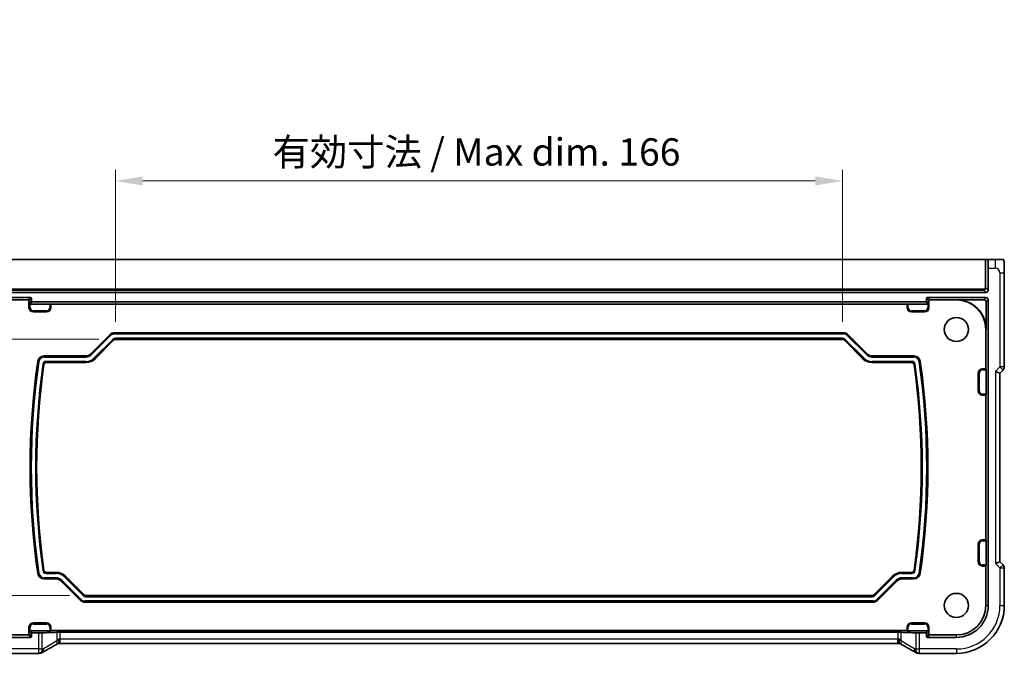
# Model space of a CAD drawing. Units: millimetres. Extents: x 271 to 6372, y 264 to 1388.
# Drawn here: x 5397 to 5622, y 408 to 558 of the extents above; entities that cross this region are included whole.
import ezdxf

# ---------------------------------------------------------------- set-up
doc = ezdxf.new("R2010")
doc.units = ezdxf.units.MM
for name, color, linetype, lineweight in [('Dimension (ISO)', 7, 'Continuous', 18), ('Visible (ISO)', 7, 'Continuous', 35), ('Visible Narrow (ISO)', 7, 'Continuous', 25)]:
    doc.layers.add(name, color=color, linetype=linetype, lineweight=lineweight)
doc.styles.add('Note Text (TK)', font='txt')
doc.dimstyles.new('Default - Method 1b (TK)', dxfattribs={"dimscale": 2.5, "dimtxt": 2.5, "dimasz": 2.5, "dimexe": 1, "dimexo": 1.5, "dimgap": 1, "dimtad": 1, "dimtoh": 1, "dimrnd": 1e-08, "dimdsep": 46, "dimtxsty": 'Note Text (TK)', "dimcen": 0.09, "dimdle": 5, "dimclrd": 100, "dimclre": 100, "dimclrt": 7, "dimadec": 1, "dimazin": 1, "dimtfac": 1, "dimtmove": 0, "dimatfit": 3, "dimfxl": 1, "dimtolj": 1, "dimlwd": -1, "dimlwe": -1, "dimarcsym": 0})

# ---------------------------------------------------------------- blocks, each defined once
blk = doc.blocks.new('*D90')
at = {"layer": 'Defpoints', "color": 0}
for p in [(5585.07, 521.35), (5419.03, 485.45), (5585.07, 485.45)]:
    blk.add_point(p, dxfattribs=at)
at = {"layer": 'Dimension (ISO)', "color": 100}
for p, q in [((5419.03, 489.2), (5419.03, 523.85)), ((5585.07, 489.2), (5585.07, 523.85)), ((5425.28, 521.35), (5578.82, 521.35))]:
    blk.add_line(p, q, dxfattribs=at)
for points in [[(5425.28, 522.39), (5425.28, 520.31), (5419.03, 521.35)], [(5578.82, 522.39), (5578.82, 520.31), (5585.07, 521.35)]]:
    blk.add_solid(points, dxfattribs=at)
at = {"layer": 'Dimension (ISO)', "color": 7, "insert": (5452.99, 527.97), "char_height": 6.25, "attachment_point": 4, "style": 'Note Text (TK)'}
blk.add_mtext('\\A1; 有効寸法 / Max dim. 166', dxfattribs=at)
blk = doc.blocks.new('*D91')
at = {"layer": 'Defpoints', "color": 0}
for p in [(5419.03, 485.19), (5355.28, 426.69), (5412.28, 426.69)]:
    blk.add_point(p, dxfattribs=at)
at = {"layer": 'Dimension (ISO)', "color": 100}
for p, q in [((5415.28, 485.19), (5352.78, 485.19)), ((5355.28, 478.94), (5355.28, 432.94)), ((5408.53, 426.69), (5352.78, 426.69))]:
    blk.add_line(p, q, dxfattribs=at)
for points in [[(5354.23, 478.94), (5356.32, 478.94), (5355.28, 485.19)], [(5354.23, 432.94), (5356.32, 432.94), (5355.28, 426.69)]]:
    blk.add_solid(points, dxfattribs=at)
at = {"layer": 'Dimension (ISO)', "color": 7, "insert": (5348.66, 407.57), "char_height": 6.25, "attachment_point": 4, "rotation": 90, "style": 'Note Text (TK)'}
blk.add_mtext('\\A1;有効寸法 / Max dim. 58.5', dxfattribs=at)

msp = doc.modelspace()

# ---------------------------------------------------------------- linework, layer by layer
at = {"layer": 'Visible (ISO)'}
for p, q in [((5386.4913, 503.4382), (5617.6051, 503.4382)), ((5617.805, 503.4382), (5617.6051, 503.4382)), ((5617.805, 503.4382), (5618.2696, 503.4382)), ((5619.9193, 503.4382), (5618.2696, 503.4382)), ((5618.3395, 501.4382), (5618.3395, 496.3966)), ((5621.9944, 478.8747), (5621.9944, 500.3631)), ((5617.8398, 495.8969), (5386.2566, 495.8969)), ((5386.2566, 494.7295), (5399.6396, 494.7295)), ((5604.4568, 494.7295), (5617.8398, 494.7295)), ((5393.0482, 494.1882), (5399.0983, 494.1882)), ((5399.2982, 492.4382), (5399.2982, 493.9883)), ((5399.5505, 493.2406), (5404.0527, 493.2406)), ((5399.8395, 494.5296), (5399.8395, 493.9293)), ((5400.0394, 493.7295), (5604.0571, 493.7295)), ((5404.2526, 493.2338), (5404.2982, 493.1882)), ((5404.2982, 493.1882), (5599.7982, 493.1882)), ((5404.2982, 493.1882), (5404.2982, 492.4382)), ((5599.7982, 493.1882), (5599.8439, 493.2338)), ((5599.7982, 492.4382), (5599.7982, 493.1882)), ((5600.0437, 493.2406), (5604.546, 493.2406)), ((5604.2569, 493.9293), (5604.2569, 494.5296)), ((5604.7982, 492.4382), (5604.7982, 493.9883)), ((5604.9981, 494.1882), (5611.0482, 494.1882)), ((5617.3509, 494.2406), (5611.0482, 494.2406)), ((5617.8506, 487.4382), (5617.8506, 493.7409)), ((5618.3395, 494.2298), (5618.3395, 424.4382)), ((5403.2982, 491.4382), (5400.2982, 491.4382)), ((5603.7982, 491.4382), (5600.7982, 491.4382)), ((5413.3375, 481.8275), (5417.7589, 486.2488)), ((5418.8195, 486.6882), (5585.2769, 486.6882)), ((5586.3375, 486.2488), (5590.7589, 481.8275)), ((5617.7982, 487.4382), (5617.7982, 478.4382)), ((5418.6731, 485.0417), (5414.3982, 480.7669)), ((5585.0698, 485.1882), (5419.0266, 485.1882)), ((5589.6982, 480.7669), (5585.4233, 485.0417)), ((5402.7795, 481.3882), (5412.2769, 481.3882)), ((5591.8195, 481.3882), (5601.3169, 481.3882)), ((5412.2769, 479.8882), (5403.2126, 479.8882)), ((5600.8838, 479.8882), (5591.8195, 479.8882)), ((5616.0482, 473.4382), (5616.0482, 477.4382)), ((5617.0482, 478.4382), (5617.7982, 478.4382)), ((5617.7982, 478.4382), (5617.8439, 478.3925)), ((5617.8506, 478.1927), (5617.8506, 472.6837)), ((5619.9944, 477.8747), (5620.9944, 477.4605)), ((5620.9944, 477.4605), (5621.7015, 478.1676)), ((5620.9944, 434.4159), (5620.9944, 477.4605)), ((5617.7982, 472.4382), (5617.0482, 472.4382)), ((5617.8439, 472.4838), (5617.7982, 472.4382)), ((5617.7982, 472.4382), (5617.7982, 439.4382)), ((5616.0482, 434.4382), (5616.0482, 438.4382)), ((5617.0482, 439.4382), (5617.7982, 439.4382)), ((5617.7982, 439.4382), (5617.8439, 439.3925)), ((5617.8506, 439.1927), (5617.8506, 433.6837)), ((5619.9944, 434.0017), (5620.9944, 434.4159)), ((5621.7015, 433.7088), (5620.9944, 434.4159)), ((5403.2126, 431.9882), (5405.5269, 431.9882)), ((5598.5695, 431.9882), (5600.8838, 431.9882)), ((5617.7982, 433.4382), (5617.0482, 433.4382)), ((5617.8439, 433.4838), (5617.7982, 433.4382)), ((5617.7982, 433.4382), (5617.7982, 424.4382)), ((5621.9944, 433.0017), (5621.9944, 424.4382)), ((5405.5269, 430.4882), (5402.7795, 430.4882)), ((5411.0089, 425.6275), (5406.5875, 430.0488)), ((5407.6482, 431.1095), (5411.9231, 426.8346)), ((5592.1733, 426.8346), (5596.4482, 431.1095)), ((5597.5089, 430.0488), (5593.0875, 425.6275)), ((5601.3169, 430.4882), (5598.5695, 430.4882)), ((5592.0269, 425.1882), (5412.0695, 425.1882)), ((5412.2766, 426.6882), (5591.8198, 426.6882)), ((5400.2982, 420.4382), (5403.2982, 420.4382)), ((5600.7982, 420.4382), (5603.7982, 420.4382)), ((5399.2982, 419.4382), (5399.2982, 417.8881)), ((5404.0527, 418.6358), (5399.5505, 418.6358)), ((5404.2982, 418.6882), (5404.2526, 418.6425)), ((5404.2982, 419.4382), (5404.2982, 418.6882)), ((5599.7982, 418.6882), (5404.2982, 418.6882)), ((5406.3822, 418.3215), (5597.7142, 418.3215)), ((5599.7982, 418.6882), (5599.7982, 419.4382)), ((5599.8439, 418.6425), (5599.7982, 418.6882)), ((5604.546, 418.6358), (5600.0437, 418.6358)), ((5604.7982, 419.4382), (5604.7982, 417.8881)), ((5399.0983, 417.6882), (5393.0482, 417.6882)), ((5399.6396, 417.1469), (5393.0482, 417.1469)), ((5399.8395, 417.947), (5399.8395, 417.3468)), ((5401.4696, 418.1469), (5400.0394, 418.1469)), ((5604.0571, 418.1469), (5602.6269, 418.1469)), ((5604.2569, 417.3468), (5604.2569, 417.947)), ((5611.0482, 417.1469), (5604.4568, 417.1469)), ((5611.0482, 417.6882), (5604.9981, 417.6882)), ((5597.7142, 415.754), (5406.3822, 415.754)), ((5401.4696, 413.492), (5393.0482, 413.492)), ((5611.0482, 413.492), (5602.6269, 413.492))]:
    msp.add_line(p, q, dxfattribs=at)
for centre in [(5611.0482, 487.4382), (5611.0482, 424.4382)]:
    msp.add_circle(centre, 2.75, dxfattribs=at)
for centre, radius, start, end in [((5400.2982, 492.4382), 1, 180, 270), ((5403.2982, 492.4382), 1, 270, 0), ((5600.7982, 492.4382), 1, 180, 270), ((5603.7982, 492.4382), 1, 270, 0), ((5611.0482, 487.4382), 6.8024, 0, 90), ((5611.0482, 487.4382), 6.75, 0, 90), ((5418.8195, 485.1882), 1.5, 90, 135), ((5585.2769, 485.1882), 1.5, 45, 90), ((5419.0266, 484.6882), 0.5, 90, 135), ((5585.0698, 484.6882), 0.5, 45, 90), ((5402.7795, 479.8882), 1.5, 90, 171.730916), ((5412.2769, 482.8882), 1.5, 270, 315), ((5591.8195, 482.8882), 1.5, 225, 270), ((5601.3169, 479.8882), 1.5, 8.269084, 90), ((5567.5732, 455.9382), 168.025, 171.730916, 188.269084), ((5567.5732, 455.9382), 166.525, 171.880175, 188.119825), ((5403.2126, 479.3882), 0.5, 90, 171.880175), ((5412.2769, 482.8882), 3, 270, 315), ((5591.8195, 482.8882), 3, 225, 270), ((5600.8838, 479.3882), 0.5, 8.119825, 90), ((5436.5232, 455.9382), 166.525, 351.880175, 8.119825), ((5436.5232, 455.9382), 168.025, 351.730916, 8.269084), ((5620.9944, 478.8747), 1, 315, 0), ((5617.0482, 477.4382), 1, 90, 180), ((5617.0482, 473.4382), 1, 180, 270), ((5617.0482, 438.4382), 1, 90, 180), ((5617.0482, 434.4382), 1, 180, 270), ((5402.7795, 431.9882), 1.5, 188.269084, 270), ((5403.2126, 432.4882), 0.5, 188.119825, 270), ((5405.5269, 428.9882), 3, 45, 90), ((5598.5695, 428.9882), 3, 90, 135), ((5600.8838, 432.4882), 0.5, 270, 351.880175), ((5601.3169, 431.9882), 1.5, 270, 351.730916), ((5620.9944, 433.0017), 1, 0, 45), ((5405.5269, 428.9882), 1.5, 45, 90), ((5598.5695, 428.9882), 1.5, 90, 135), ((5412.0695, 426.6882), 1.5, 225, 270), ((5412.2766, 427.1882), 0.5, 225, 270), ((5591.8198, 427.1882), 0.5, 270, 315), ((5592.0269, 426.6882), 1.5, 270, 315), ((5611.0482, 424.4382), 10.9462, 270, 0), ((5611.0482, 424.4382), 7.2913, 270, 0), ((5611.0482, 424.4382), 6.75, 270, 0), ((5400.2982, 419.4382), 1, 90, 180), ((5403.2982, 419.4382), 1, 0, 90), ((5600.7982, 419.4382), 1, 90, 180), ((5603.7982, 419.4382), 1, 0, 90), ((5401.4696, 414.492), 1, 270, 275.046689), ((5401.7929, 414.5196), 1, 274.725518, 300.643368), ((5602.3035, 414.5196), 1, 239.356632, 265.274482), ((5602.6269, 414.492), 1, 264.953311, 270)]:
    msp.add_arc(centre, radius, start, end, dxfattribs=at)
for centre, major_axis, ratio, start_param, end_param in [((5618.2696, 501.4382), (0, -2), 0.03492077, 1.57079633, 3.14159265), ((5399.6394, 494.5293), (0.1416, 0.1416), 0.99878277, 5.49839613, 7.06797448), ((5604.4571, 494.5293), (-0.1416, 0.1416), 0.99878277, 5.49839613, 7.06797448), ((5617.8392, 496.3972), (0.354, -0.354), 0.99878277, 5.49839613, 7.06797448), ((5617.8392, 494.2292), (0.354, 0.354), 0.99878277, 5.49839613, 7.06797448), ((5399.0981, 493.9881), (0.1416, 0.1416), 0.99878277, 5.49839613, 7.06797448), ((5399.5437, 493.4337), (0.1861, -0.0771), 0.95183329, 3.55204952, 5.08793926), ((5399.5507, 493.4407), (-0.1416, -0.1416), 0.99878277, 0.75110057, 0.78478918), ((5400.0396, 493.9296), (-0.1416, -0.1416), 0.99878277, 5.49839613, 7.06797448), ((5404.0527, 493.2336), (0.2, 0), 0.03492077, 0.03490659, 1.57079633), ((5600.0437, 493.2336), (0.2, 0), 0.03492077, 1.57079633, 3.10668607), ((5604.0568, 493.9296), (0.1416, -0.1416), 0.99878277, 5.49839613, 7.06797448), ((5604.5457, 493.4407), (0.1416, -0.1416), 0.99878277, 5.49839613, 5.53208474), ((5604.5527, 493.4337), (-0.1861, -0.0771), 0.95183329, 1.19524604, 2.73113579), ((5604.9983, 493.9881), (-0.1416, 0.1416), 0.99878277, 5.49839613, 7.06797448), ((5617.3503, 493.7403), (0.354, 0.354), 0.99878277, 5.49839613, 7.06797448), ((5617.8436, 478.1927), (0, -0.2), 0.03492077, 1.57079633, 3.10668607), ((5617.8436, 472.6837), (0, -0.2), 0.03492077, 0.03490659, 1.57079633), ((5617.8436, 439.1927), (0, -0.2), 0.03492077, 1.57079633, 3.10668607), ((5617.8436, 433.6837), (0, -0.2), 0.03492077, 0.03490659, 1.57079633), ((5399.5437, 418.4427), (0.1861, 0.0771), 0.95183329, 1.19524604, 2.73113579), ((5399.5507, 418.4357), (-0.1416, 0.1416), 0.99878277, 5.49839613, 5.53208474), ((5419.5289, 417.8076), (-20, 0), 0.03492077, 5.47654578, 5.7475933), ((5404.0527, 418.6428), (-0.2, 0), 0.03492077, 1.57079633, 3.10668607), ((5406.3822, 418.2866), (-1, 0), 0.03492077, 4.71238898, 5.47654578), ((5597.7142, 418.2866), (-1, 0), 0.03492077, 3.94823218, 4.71238898), ((5584.5676, 417.8076), (20, 0), 0.03492077, 0.53559201, 0.80663953), ((5600.0437, 418.6428), (-0.2, 0), 0.03492077, 0.03490659, 1.57079633), ((5604.5457, 418.4357), (0.1416, 0.1416), 0.99878277, 0.75110057, 0.78478918), ((5604.5527, 418.4427), (-0.1861, 0.0771), 0.95183329, 3.55204952, 5.08793926), ((5399.0981, 417.8883), (0.1416, -0.1416), 0.99878277, 5.49839613, 7.06797448), ((5399.6394, 417.347), (0.1416, -0.1416), 0.99878277, 5.49839613, 7.06797448), ((5400.0396, 417.9468), (-0.1416, 0.1416), 0.99878277, 5.49839613, 7.06797448), ((5401.4696, 418.1818), (-1, 0), 0.03492077, 1.57079633, 2.60600065), ((5602.6269, 418.1818), (-1, 0), 0.03492077, 0.53559201, 1.57079633), ((5604.0568, 417.9468), (0.1416, 0.1416), 0.99878277, 5.49839613, 7.06797448), ((5604.4571, 417.347), (-0.1416, -0.1416), 0.99878277, 5.49839613, 7.06797448), ((5604.9983, 417.8883), (-0.1416, -0.1416), 0.99878277, 5.49839613, 7.06797448), ((5406.3821, 415.6577), (-1.892, 0), 0.05087773, 4.71233076, 4.92028187), ((5597.7143, 415.6577), (-1.8924, 0), 0.05089632, 4.50451851, 4.71242283), ((5419.1367, 413.0432), (20.3369, 0.063), 0.04957285, 2.58429531, 2.61458818), ((5584.9651, 413.0446), (20.3307, -0.064), 0.04954287, 0.52700229, 0.55730447)]:
    msp.add_ellipse(centre, major_axis=major_axis, ratio=ratio, start_param=start_param, end_param=end_param, dxfattribs=at)
for points, knots in [([(5621.6697, 503.4382), (5621.6618, 503.4382), (5621.6009, 503.4382), (5621.4126, 503.4382), (5621.1624, 503.4382), (5620.7287, 503.4382), (5620.339, 503.4382), (5620.1903, 503.4382), (5620.0486, 503.4382), (5619.9193, 503.4382)], [0.078303949, 0.078303949, 0.078303949, 0.078303949, 0.40337672, 0.40337672, 0.40337672, 0.835245458, 0.835245458, 0.835245458, 1, 1, 1, 1]), ([(5621.6736, 503.4382), (5621.6823, 503.4382), (5621.692, 503.4376), (5621.7074, 503.4359), (5621.7141, 503.4349), (5621.7219, 503.4335), (5621.724, 503.4331), (5621.7304, 503.4317), (5621.7348, 503.4307), (5621.7486, 503.4269), (5621.7582, 503.4235), (5621.7807, 503.4133), (5621.7925, 503.406), (5621.8156, 503.3895), (5621.8258, 503.3803), (5621.877, 503.3297), (5621.8884, 503.2972), (5621.9069, 503.232), (5621.9129, 503.1996), (5621.9317, 503.0662), (5621.9423, 502.931), (5621.9568, 502.6709), (5621.9615, 502.5662), (5621.9734, 502.2565), (5621.9794, 502.0338), (5621.9924, 501.3442), (5621.9944, 500.8471), (5621.9944, 500.3631)], [0, 0, 0, 0, 0.005978161, 0.005978161, 0.011900008, 0.011900008, 0.01358733, 0.01358733, 0.015405449, 0.015405449, 0.019018304, 0.019018304, 0.025020186, 0.025020186, 0.032880464, 0.032880464, 0.071538278, 0.071538278, 0.101588584, 0.101588584, 0.172300743, 0.172300743, 0.212650636, 0.212650636, 0.285386199, 0.285386199, 0.430581546, 0.430581546, 0.430581546, 0.430581546]), ([(5406.0606, 416.7484), (5406.0609, 416.7469), (5406.0612, 416.7454), (5406.0745, 416.6846), (5406.0856, 416.6253), (5406.1044, 416.5085), (5406.1119, 416.4511), (5406.1287, 416.2842), (5406.1322, 416.1808), (5406.1225, 415.9961), (5406.1086, 415.9181), (5406.067, 415.8115), (5406.0418, 415.7784), (5406.0117, 415.7625)], [-0.14941647, -0.14941647, -0.14941647, -0.14941647, -0.148946586, -0.148946586, -0.130707111, -0.130707111, -0.112499718, -0.112499718, -0.076213961, -0.076213961, -0.038261464, -0.038261464, -0.005677507, -0.005677507, -0.005677507, -0.005677507]), ([(5598.0359, 416.7484), (5598.0355, 416.7469), (5598.0352, 416.7454), (5598.0215, 416.6824), (5598.01, 416.6209), (5597.9911, 416.5016), (5597.9836, 416.4438), (5597.9676, 416.2802), (5597.9644, 416.1802), (5597.9738, 415.997), (5597.9877, 415.9182), (5598.0295, 415.8113), (5598.0546, 415.7784), (5598.0847, 415.7625)], [-0.149410835, -0.149410835, -0.149410835, -0.149410835, -0.148945584, -0.148945584, -0.130024629, -0.130024629, -0.111660977, -0.111660977, -0.076472501, -0.076472501, -0.038195181, -0.038195181, -0.005677491, -0.005677491, -0.005677491, -0.005677491]), ([(5405.4844, 415.4779), (5405.2414, 415.3427), (5405.0041, 415.2101), (5404.5416, 414.9502), (5404.3163, 414.8229), (5403.8782, 414.5741), (5403.6655, 414.4524), (5403.2531, 414.2152), (5403.0534, 414.0996), (5402.6677, 413.8746), (5402.4816, 413.7653), (5402.3026, 413.6592)], [-0.923294824, -0.923294824, -0.923294824, -0.923294824, -0.874974556, -0.874974556, -0.826654289, -0.826654289, -0.778334022, -0.778334022, -0.730013755, -0.730013755, -0.681693487, -0.681693487, -0.681693487, -0.681693487]), ([(5406.0117, 415.7625), (5405.9726, 415.7419), (5405.934, 415.7215), (5405.8584, 415.6813), (5405.8214, 415.6615), (5405.749, 415.6226), (5405.7136, 415.6035), (5405.6447, 415.5661), (5405.6112, 415.5478), (5405.5462, 415.5121), (5405.5147, 415.4948), (5405.4844, 415.4779)], [-1.255826212, -1.255826212, -1.255826212, -1.255826212, -1.189319935, -1.189319935, -1.122813657, -1.122813657, -1.056307379, -1.056307379, -0.989801101, -0.989801101, -0.923294824, -0.923294824, -0.923294824, -0.923294824]), ([(5598.612, 415.4779), (5598.5817, 415.4948), (5598.5502, 415.5121), (5598.4852, 415.5478), (5598.4517, 415.5661), (5598.3828, 415.6035), (5598.3475, 415.6226), (5598.275, 415.6615), (5598.238, 415.6813), (5598.1624, 415.7215), (5598.1239, 415.7419), (5598.0847, 415.7625)], [0.923294824, 0.923294824, 0.923294824, 0.923294824, 0.989801101, 0.989801101, 1.056307379, 1.056307379, 1.122813657, 1.122813657, 1.189319935, 1.189319935, 1.255826212, 1.255826212, 1.255826212, 1.255826212]), ([(5601.7938, 413.6592), (5601.6148, 413.7653), (5601.4287, 413.8746), (5601.043, 414.0996), (5600.8433, 414.2152), (5600.4309, 414.4524), (5600.2182, 414.5741), (5599.7802, 414.8229), (5599.5549, 414.9502), (5599.0923, 415.2101), (5598.855, 415.3427), (5598.612, 415.4779)], [0.681693487, 0.681693487, 0.681693487, 0.681693487, 0.730013755, 0.730013755, 0.778334022, 0.778334022, 0.826654289, 0.826654289, 0.874974556, 0.874974556, 0.923294824, 0.923294824, 0.923294824, 0.923294824])]:
    msp.add_open_spline(points, degree=3, knots=knots, dxfattribs=at)
at = {"layer": 'Visible Narrow (ISO)'}
for p, q in [((5617.6051, 503.4382), (5617.6051, 496.9311)), ((5617.805, 496.9311), (5617.805, 503.4382)), ((5618.3395, 501.4382), (5619.9193, 501.4382)), ((5619.9193, 503.4382), (5619.9193, 501.4382)), ((5620.9944, 500.3631), (5621.9944, 500.3631)), ((5620.9944, 500.3631), (5620.9944, 478.8747)), ((5617.6051, 496.9311), (5617.805, 496.9311)), ((5618.3395, 496.3966), (5617.805, 496.9311)), ((5617.3053, 496.6313), (5386.7912, 496.6313)), ((5386.7912, 496.4314), (5617.3053, 496.4314)), ((5399.6396, 494.7295), (5399.0983, 494.1882)), ((5604.9981, 494.1882), (5604.4568, 494.7295)), ((5617.3053, 496.4314), (5617.3053, 496.6313)), ((5617.3053, 496.4314), (5617.8398, 495.8969)), ((5617.8398, 494.7295), (5617.3509, 494.2406)), ((5399.2982, 493.9883), (5399.8395, 494.5296)), ((5399.2982, 492.4382), (5399.3439, 492.4382)), ((5399.8395, 493.9293), (5399.3439, 493.4337)), ((5399.3439, 493.4337), (5399.3439, 492.4382)), ((5399.5437, 492.4382), (5399.3439, 492.4382)), ((5399.5437, 492.4382), (5399.5437, 493.2407)), ((5399.5505, 493.2406), (5400.0394, 493.7295)), ((5404.0527, 493.2406), (5404.0527, 492.4382)), ((5404.0527, 492.4382), (5404.2526, 492.4382)), ((5404.2526, 492.4382), (5404.2526, 493.2338)), ((5404.2982, 492.4382), (5404.2526, 492.4382)), ((5599.7982, 492.4382), (5599.8439, 492.4382)), ((5599.8439, 493.2338), (5599.8439, 492.4382)), ((5600.0437, 492.4382), (5599.8439, 492.4382)), ((5600.0437, 492.4382), (5600.0437, 493.2406)), ((5604.0571, 493.7295), (5604.546, 493.2406)), ((5604.2569, 494.5296), (5604.7982, 493.9883)), ((5604.7526, 493.4337), (5604.2569, 493.9293)), ((5604.5527, 493.2407), (5604.5527, 492.4382)), ((5604.5527, 492.4382), (5604.7526, 492.4382)), ((5604.7526, 492.4382), (5604.7526, 493.4337)), ((5604.7982, 492.4382), (5604.7526, 492.4382)), ((5611.0482, 494.2406), (5611.0482, 494.1882)), ((5617.8506, 493.7409), (5618.3395, 494.2298)), ((5400.2982, 491.6837), (5400.2982, 491.4838)), ((5403.2982, 491.6837), (5400.2982, 491.6837)), ((5400.2982, 491.4838), (5403.2982, 491.4838)), ((5400.2982, 491.4382), (5400.2982, 491.4838)), ((5403.2982, 491.6837), (5403.2982, 491.4838)), ((5403.2982, 491.4382), (5403.2982, 491.4838)), ((5600.7982, 491.6837), (5600.7982, 491.4838)), ((5603.7982, 491.6837), (5600.7982, 491.6837)), ((5600.7982, 491.4838), (5603.7982, 491.4838)), ((5600.7982, 491.4382), (5600.7982, 491.4838)), ((5603.7982, 491.6837), (5603.7982, 491.4838)), ((5603.7982, 491.4382), (5603.7982, 491.4838)), ((5417.8035, 486.2042), (5413.3822, 481.7829)), ((5413.5235, 481.6416), (5417.9448, 486.0629)), ((5417.7589, 486.2488), (5417.8035, 486.2042)), ((5417.9448, 486.0629), (5417.8035, 486.2042)), ((5418.8195, 486.6882), (5418.8195, 486.6251)), ((5418.8195, 486.4252), (5418.8195, 486.6251)), ((5585.2769, 486.6251), (5418.8195, 486.6251)), ((5418.8195, 486.4252), (5585.2769, 486.4252)), ((5585.2769, 486.6882), (5585.2769, 486.6251)), ((5585.2769, 486.4252), (5585.2769, 486.6251)), ((5586.1516, 486.0629), (5586.2929, 486.2042)), ((5586.1516, 486.0629), (5590.5729, 481.6416)), ((5586.3375, 486.2488), (5586.2929, 486.2042)), ((5590.7143, 481.7829), (5586.2929, 486.2042)), ((5617.8506, 487.4382), (5617.7982, 487.4382)), ((5418.4871, 485.2277), (5414.2123, 480.9528)), ((5414.3536, 480.8115), (5418.6285, 485.0864)), ((5418.4871, 485.2277), (5418.6285, 485.0864)), ((5418.6731, 485.0417), (5418.6285, 485.0864)), ((5585.0698, 485.4512), (5419.0266, 485.4512)), ((5419.0266, 485.4512), (5419.0266, 485.2513)), ((5419.0266, 485.2513), (5585.0698, 485.2513)), ((5419.0266, 485.1882), (5419.0266, 485.2513)), ((5585.0698, 485.4512), (5585.0698, 485.2513)), ((5585.0698, 485.1882), (5585.0698, 485.2513)), ((5585.4233, 485.0417), (5585.468, 485.0864)), ((5585.6093, 485.2277), (5585.468, 485.0864)), ((5585.468, 485.0864), (5589.7428, 480.8115)), ((5589.8842, 480.9528), (5585.6093, 485.2277)), ((5402.7795, 481.3882), (5402.7795, 481.3251)), ((5402.7795, 481.1252), (5402.7795, 481.3251)), ((5412.2769, 481.3251), (5402.7795, 481.3251)), ((5402.7795, 481.1252), (5412.2769, 481.1252)), ((5412.2769, 481.3882), (5412.2769, 481.3251)), ((5412.2769, 481.1252), (5412.2769, 481.3251)), ((5413.3375, 481.8275), (5413.3822, 481.7829)), ((5413.5235, 481.6416), (5413.3822, 481.7829)), ((5590.5729, 481.6416), (5590.7143, 481.7829)), ((5590.7589, 481.8275), (5590.7143, 481.7829)), ((5591.8195, 481.3882), (5591.8195, 481.3251)), ((5591.8195, 481.1252), (5591.8195, 481.3251)), ((5601.3169, 481.3251), (5591.8195, 481.3251)), ((5591.8195, 481.1252), (5601.3169, 481.1252)), ((5601.3169, 481.3882), (5601.3169, 481.3251)), ((5601.3169, 481.1252), (5601.3169, 481.3251)), ((5401.2951, 480.1039), (5401.3575, 480.0948)), ((5401.5553, 480.0661), (5401.3575, 480.0948)), ((5402.4573, 479.496), (5402.6552, 479.4677)), ((5402.7176, 479.4588), (5402.6552, 479.4677)), ((5412.2769, 480.1512), (5403.2126, 480.1512)), ((5403.2126, 480.1512), (5403.2126, 479.9513)), ((5403.2126, 479.9513), (5412.2769, 479.9513)), ((5403.2126, 479.8882), (5403.2126, 479.9513)), ((5412.2769, 480.1512), (5412.2769, 479.9513)), ((5412.2769, 479.8882), (5412.2769, 479.9513)), ((5414.2123, 480.9528), (5414.3536, 480.8115)), ((5414.3982, 480.7669), (5414.3536, 480.8115)), ((5589.6982, 480.7669), (5589.7428, 480.8115)), ((5589.8842, 480.9528), (5589.7428, 480.8115)), ((5600.8838, 480.1512), (5591.8195, 480.1512)), ((5591.8195, 480.1512), (5591.8195, 479.9513)), ((5591.8195, 479.9513), (5600.8838, 479.9513)), ((5591.8195, 479.8882), (5591.8195, 479.9513)), ((5600.8838, 480.1512), (5600.8838, 479.9513)), ((5600.8838, 479.8882), (5600.8838, 479.9513)), ((5601.3788, 479.4588), (5601.4412, 479.4677)), ((5601.6391, 479.496), (5601.4412, 479.4677)), ((5602.5411, 480.0661), (5602.7389, 480.0948)), ((5602.8013, 480.1039), (5602.7389, 480.0948)), ((5620.9944, 478.8747), (5619.9944, 477.8747)), ((5620.9944, 478.8747), (5621.7015, 478.1676)), ((5621.9944, 478.8747), (5620.9944, 478.8747)), ((5616.0482, 477.4382), (5616.0939, 477.4382)), ((5616.2937, 477.4382), (5616.0939, 477.4382)), ((5616.0939, 477.4382), (5616.0939, 473.4382)), ((5616.2937, 473.4382), (5616.2937, 477.4382)), ((5617.0482, 478.4382), (5617.0482, 478.3925)), ((5617.0482, 478.1927), (5617.0482, 478.3925)), ((5617.8439, 478.3925), (5617.0482, 478.3925)), ((5617.0482, 478.1927), (5617.8506, 478.1927)), ((5619.9944, 477.8747), (5619.9944, 434.0017)), ((5616.0482, 473.4382), (5616.0939, 473.4382)), ((5616.2937, 473.4382), (5616.0939, 473.4382)), ((5617.0482, 472.6837), (5617.0482, 472.4838)), ((5617.8506, 472.6837), (5617.0482, 472.6837)), ((5617.0482, 472.4838), (5617.8439, 472.4838)), ((5617.0482, 472.4382), (5617.0482, 472.4838)), ((5616.0482, 438.4382), (5616.0939, 438.4382)), ((5616.2937, 438.4382), (5616.0939, 438.4382)), ((5616.0939, 438.4382), (5616.0939, 434.4382)), ((5616.2937, 434.4382), (5616.2937, 438.4382)), ((5617.0482, 439.4382), (5617.0482, 439.3925)), ((5617.0482, 439.1927), (5617.0482, 439.3925)), ((5617.8439, 439.3925), (5617.0482, 439.3925)), ((5617.0482, 439.1927), (5617.8506, 439.1927)), ((5616.0482, 434.4382), (5616.0939, 434.4382)), ((5616.2937, 434.4382), (5616.0939, 434.4382)), ((5619.9944, 434.0017), (5620.9944, 433.0017)), ((5401.2951, 431.7725), (5401.3575, 431.7815)), ((5401.5553, 431.8103), (5401.3575, 431.7815)), ((5402.4573, 432.3804), (5402.6552, 432.4086)), ((5402.7176, 432.4176), (5402.6552, 432.4086)), ((5403.2126, 431.9882), (5403.2126, 431.9251)), ((5403.2126, 431.9251), (5403.2126, 431.7252)), ((5405.5269, 431.9251), (5403.2126, 431.9251)), ((5403.2126, 431.7252), (5405.5269, 431.7252)), ((5405.5269, 431.9882), (5405.5269, 431.9251)), ((5405.5269, 431.7252), (5405.5269, 431.9251)), ((5598.5695, 431.9882), (5598.5695, 431.9251)), ((5598.5695, 431.7252), (5598.5695, 431.9251)), ((5600.8838, 431.9251), (5598.5695, 431.9251)), ((5598.5695, 431.7252), (5600.8838, 431.7252)), ((5600.8838, 431.9882), (5600.8838, 431.9251)), ((5600.8838, 431.7252), (5600.8838, 431.9251)), ((5601.3788, 432.4176), (5601.4412, 432.4086)), ((5601.6391, 432.3804), (5601.4412, 432.4086)), ((5602.5411, 431.8103), (5602.7389, 431.7815)), ((5602.8013, 431.7725), (5602.7389, 431.7815)), ((5617.0482, 433.6837), (5617.0482, 433.4838)), ((5617.8506, 433.6837), (5617.0482, 433.6837)), ((5617.0482, 433.4838), (5617.8439, 433.4838)), ((5617.0482, 433.4382), (5617.0482, 433.4838)), ((5621.7015, 433.7088), (5620.9944, 433.0017)), ((5620.9944, 433.0017), (5621.9944, 433.0017)), ((5620.9944, 433.0017), (5620.9944, 424.4382)), ((5402.7795, 430.7512), (5402.7795, 430.5513)), ((5405.5269, 430.7512), (5402.7795, 430.7512)), ((5402.7795, 430.5513), (5405.5269, 430.5513)), ((5402.7795, 430.4882), (5402.7795, 430.5513)), ((5405.5269, 430.5513), (5405.5269, 430.7512)), ((5405.5269, 430.4882), (5405.5269, 430.5513)), ((5406.5875, 430.0488), (5406.6322, 430.0935)), ((5406.7735, 430.2348), (5406.6322, 430.0935)), ((5406.6322, 430.0935), (5411.0535, 425.6721)), ((5411.1948, 425.8135), (5406.7735, 430.2348)), ((5407.4623, 430.9236), (5407.6036, 431.0649)), ((5407.4623, 430.9236), (5411.7371, 426.6487)), ((5407.6482, 431.1095), (5407.6036, 431.0649)), ((5411.8785, 426.79), (5407.6036, 431.0649)), ((5596.4928, 431.0649), (5592.218, 426.79)), ((5592.3593, 426.6487), (5596.6342, 430.9236)), ((5597.3229, 430.2348), (5592.9016, 425.8135)), ((5593.0429, 425.6721), (5597.4643, 430.0935)), ((5596.4482, 431.1095), (5596.4928, 431.0649)), ((5596.6342, 430.9236), (5596.4928, 431.0649)), ((5597.3229, 430.2348), (5597.4643, 430.0935)), ((5597.5089, 430.0488), (5597.4643, 430.0935)), ((5598.5695, 430.7512), (5598.5695, 430.5513)), ((5601.3169, 430.7512), (5598.5695, 430.7512)), ((5598.5695, 430.5513), (5601.3169, 430.5513)), ((5598.5695, 430.4882), (5598.5695, 430.5513)), ((5601.3169, 430.7512), (5601.3169, 430.5513)), ((5601.3169, 430.4882), (5601.3169, 430.5513)), ((5411.0089, 425.6275), (5411.0535, 425.6721)), ((5411.1948, 425.8135), (5411.0535, 425.6721)), ((5411.7371, 426.6487), (5411.8785, 426.79)), ((5411.9231, 426.8346), (5411.8785, 426.79)), ((5412.0695, 425.4512), (5412.0695, 425.2513)), ((5592.0269, 425.4512), (5412.0695, 425.4512)), ((5412.0695, 425.2513), (5592.0269, 425.2513)), ((5412.0695, 425.1882), (5412.0695, 425.2513)), ((5412.2766, 426.6882), (5412.2766, 426.6251)), ((5412.2766, 426.4252), (5412.2766, 426.6251)), ((5591.8198, 426.6251), (5412.2766, 426.6251)), ((5412.2766, 426.4252), (5591.8198, 426.4252)), ((5591.8198, 426.6882), (5591.8198, 426.6251)), ((5591.8198, 426.4252), (5591.8198, 426.6251)), ((5592.0269, 425.4512), (5592.0269, 425.2513)), ((5592.0269, 425.1882), (5592.0269, 425.2513)), ((5592.1733, 426.8346), (5592.218, 426.79)), ((5592.3593, 426.6487), (5592.218, 426.79)), ((5592.9016, 425.8135), (5593.0429, 425.6721)), ((5593.0875, 425.6275), (5593.0429, 425.6721)), ((5618.3395, 424.4382), (5617.7982, 424.4382)), ((5620.9944, 424.4382), (5621.9944, 424.4382)), ((5400.2982, 420.4382), (5400.2982, 420.3925)), ((5403.2982, 420.4382), (5403.2982, 420.3925)), ((5600.7982, 420.4382), (5600.7982, 420.3925)), ((5603.7982, 420.4382), (5603.7982, 420.3925)), ((5399.2982, 419.4382), (5399.3439, 419.4382)), ((5399.3439, 419.4382), (5399.3439, 418.4427)), ((5399.5437, 419.4382), (5399.3439, 419.4382)), ((5399.3439, 418.4427), (5399.8395, 417.947)), ((5399.5437, 418.6357), (5399.5437, 419.4382)), ((5400.0394, 418.1469), (5399.5505, 418.6358)), ((5400.2982, 420.1927), (5400.2982, 420.3925)), ((5403.2982, 420.3925), (5400.2982, 420.3925)), ((5400.2982, 420.1927), (5403.2982, 420.1927)), ((5403.2982, 420.1927), (5403.2982, 420.3925)), ((5404.0527, 419.4382), (5404.2526, 419.4382)), ((5404.0527, 419.4382), (5404.0527, 418.6358)), ((5404.2526, 418.6425), (5404.2526, 419.4382)), ((5404.2982, 419.4382), (5404.2526, 419.4382)), ((5405.6903, 418.3118), (5405.6903, 416.3518)), ((5406.3822, 416.754), (5406.3822, 418.3215)), ((5597.7142, 418.3215), (5597.7142, 416.754)), ((5598.4061, 416.3518), (5598.4061, 418.3118)), ((5599.7982, 419.4382), (5599.8439, 419.4382)), ((5600.0437, 419.4382), (5599.8439, 419.4382)), ((5599.8439, 419.4382), (5599.8439, 418.6425)), ((5600.0437, 418.6358), (5600.0437, 419.4382)), ((5600.7982, 420.1927), (5600.7982, 420.3925)), ((5603.7982, 420.3925), (5600.7982, 420.3925)), ((5600.7982, 420.1927), (5603.7982, 420.1927)), ((5603.7982, 420.1927), (5603.7982, 420.3925)), ((5604.546, 418.6358), (5604.0571, 418.1469)), ((5604.2569, 417.947), (5604.7526, 418.4427)), ((5604.5527, 419.4382), (5604.7526, 419.4382)), ((5604.5527, 419.4382), (5604.5527, 418.6357)), ((5604.7526, 418.4427), (5604.7526, 419.4382)), ((5604.7982, 419.4382), (5604.7526, 419.4382)), ((5399.0983, 417.6882), (5399.6396, 417.1469)), ((5399.8395, 417.3468), (5399.2982, 417.8881)), ((5401.4696, 418.1469), (5401.4696, 414.492)), ((5402.3295, 414.492), (5402.3295, 418.164)), ((5406.3822, 415.754), (5406.3822, 416.754)), ((5597.7142, 416.754), (5406.3822, 416.754)), ((5597.7142, 415.754), (5597.7142, 416.754)), ((5601.7669, 418.164), (5601.7669, 414.492)), ((5602.6269, 414.492), (5602.6269, 418.1469)), ((5604.7982, 417.8881), (5604.2569, 417.3468)), ((5604.4568, 417.1469), (5604.9981, 417.6882)), ((5611.0482, 417.1469), (5611.0482, 417.6882)), ((5401.4696, 414.492), (5393.0482, 414.492)), ((5401.4696, 414.492), (5401.4696, 413.492)), ((5401.4696, 414.492), (5402.3295, 414.492)), ((5601.7669, 414.492), (5602.6269, 414.492)), ((5611.0482, 414.492), (5602.6269, 414.492)), ((5602.6269, 413.492), (5602.6269, 414.492)), ((5611.0482, 414.492), (5611.0482, 413.492))]:
    msp.add_line(p, q, dxfattribs=at)
for centre, radius, start, end in [((5619.9193, 500.3631), 1.0751, 0, 90), ((5400.2982, 492.4382), 0.9544, 180, 270), ((5400.2982, 492.4382), 0.7545, 180, 270), ((5403.2982, 492.4382), 0.7545, 270, 0), ((5403.2982, 492.4382), 0.9544, 270, 0), ((5600.7982, 492.4382), 0.9544, 180, 270), ((5600.7982, 492.4382), 0.7545, 180, 270), ((5603.7982, 492.4382), 0.7545, 270, 0), ((5603.7982, 492.4382), 0.9544, 270, 0), ((5418.8195, 485.1882), 1.4369, 90, 135), ((5418.8195, 485.1882), 1.237, 90, 135), ((5585.2769, 485.1882), 1.4369, 45, 90), ((5585.2769, 485.1882), 1.237, 45, 90), ((5419.0266, 484.6882), 0.763, 90, 135), ((5419.0266, 484.6882), 0.5631, 90, 135), ((5585.0698, 484.6882), 0.763, 45, 90), ((5585.0698, 484.6882), 0.5631, 45, 90), ((5402.7795, 479.8882), 1.4369, 90, 171.730916), ((5402.7795, 479.8882), 1.237, 90, 171.730916), ((5412.2769, 482.8882), 1.5631, 270, 315), ((5412.2769, 482.8882), 1.763, 270, 315), ((5591.8195, 482.8882), 1.763, 225, 270), ((5591.8195, 482.8882), 1.5631, 225, 270), ((5601.3169, 479.8882), 1.4369, 8.269084, 90), ((5601.3169, 479.8882), 1.237, 8.269084, 90), ((5567.5732, 455.9382), 167.9619, 171.730916, 188.269084), ((5567.5732, 455.9382), 167.762, 171.730916, 188.269084), ((5567.5732, 455.9382), 166.788, 171.880175, 188.119825), ((5567.5732, 455.9382), 166.5881, 171.880175, 188.119825), ((5403.2126, 479.3882), 0.763, 90, 171.880175), ((5403.2126, 479.3882), 0.5631, 90, 171.880175), ((5412.2769, 482.8882), 2.737, 270, 315), ((5412.2769, 482.8882), 2.9369, 270, 315), ((5591.8195, 482.8882), 2.9369, 225, 270), ((5591.8195, 482.8882), 2.737, 225, 270), ((5600.8838, 479.3882), 0.763, 8.119825, 90), ((5600.8838, 479.3882), 0.5631, 8.119825, 90), ((5436.5232, 455.9382), 166.5881, 351.880175, 8.119825), ((5436.5232, 455.9382), 166.788, 351.880175, 8.119825), ((5436.5232, 455.9382), 167.762, 351.730916, 8.269084), ((5436.5232, 455.9382), 167.9619, 351.730916, 8.269084), ((5617.0482, 477.4382), 0.9544, 90, 180), ((5617.0482, 477.4382), 0.7545, 90, 180), ((5617.0482, 473.4382), 0.9544, 180, 270), ((5617.0482, 473.4382), 0.7545, 180, 270), ((5617.0482, 438.4382), 0.9544, 90, 180), ((5617.0482, 438.4382), 0.7545, 90, 180), ((5617.0482, 434.4382), 0.9544, 180, 270), ((5617.0482, 434.4382), 0.7545, 180, 270), ((5402.7795, 431.9882), 1.4369, 188.269084, 270), ((5402.7795, 431.9882), 1.237, 188.269084, 270), ((5403.2126, 432.4882), 0.763, 188.119825, 270), ((5403.2126, 432.4882), 0.5631, 188.119825, 270), ((5405.5269, 428.9882), 2.9369, 45, 90), ((5405.5269, 428.9882), 2.737, 45, 90), ((5598.5695, 428.9882), 2.9369, 90, 135), ((5598.5695, 428.9882), 2.737, 90, 135), ((5600.8838, 432.4882), 0.5631, 270, 351.880175), ((5600.8838, 432.4882), 0.763, 270, 351.880175), ((5601.3169, 431.9882), 1.237, 270, 351.730916), ((5601.3169, 431.9882), 1.4369, 270, 351.730916), ((5405.5269, 428.9882), 1.763, 45, 90), ((5405.5269, 428.9882), 1.5631, 45, 90), ((5598.5695, 428.9882), 1.763, 90, 135), ((5598.5695, 428.9882), 1.5631, 90, 135), ((5412.0695, 426.6882), 1.4369, 225, 270), ((5412.0695, 426.6882), 1.237, 225, 270), ((5412.2766, 427.1882), 0.763, 225, 270), ((5412.2766, 427.1882), 0.5631, 225, 270), ((5591.8198, 427.1882), 0.5631, 270, 315), ((5591.8198, 427.1882), 0.763, 270, 315), ((5592.0269, 426.6882), 1.237, 270, 315), ((5592.0269, 426.6882), 1.4369, 270, 315), ((5611.0482, 424.4382), 9.9462, 270, 0), ((5400.2982, 419.4382), 0.9544, 90, 180), ((5400.2982, 419.4382), 0.7545, 90, 180), ((5403.2982, 419.4382), 0.9544, 0, 90), ((5403.2982, 419.4382), 0.7545, 0, 90), ((5600.7982, 419.4382), 0.9544, 90, 180), ((5600.7982, 419.4382), 0.7545, 90, 180), ((5603.7982, 419.4382), 0.9544, 0, 90), ((5603.7982, 419.4382), 0.7545, 0, 90)]:
    msp.add_arc(centre, radius, start, end, dxfattribs=at)
for centre, major_axis, ratio, start_param, end_param in [((5617.3049, 496.9315), (0.3536, -0.3536), 0.99975572, 5.49839613, 7.06797448), ((5617.3049, 496.9315), (0.2124, -0.2124), 0.99878277, 5.49839613, 7.06797448), ((5419.5289, 422.7287), (-19.9936, -10.5278), 0.048199, 5.45117149, 5.69277283), ((5404.9984, 416.3518), (0.486, -0.8739), 0.64210111, 0, 1.22780303), ((5406.3822, 416.9591), (-0.9983, -1.0052), 0.05839252, 4.98114042, 5.41781854), ((5406.3822, 416.6492), (-1, 0), 0.10481556, 4.71238898, 5.03986765), ((5597.7142, 416.6492), (-1, 0), 0.10481556, 4.38491031, 4.71238898), ((5597.7142, 416.9591), (0.9983, -1.0052), 0.05839252, 0.86536676, 1.30204489), ((5599.0981, 416.3518), (-0.486, -0.8739), 0.64210111, 5.05538228, 6.28318531), ((5584.5676, 422.7287), (19.9936, -10.5278), 0.048199, 0.59041248, 0.83201382), ((5401.4696, 414.492), (0.088, -0.9961), 0.85909459, 0, 1.49507488), ((5401.7929, 414.5196), (0.0824, -0.9966), 0.84374206, 0, 1.50116253), ((5401.7929, 414.5196), (0.5097, -0.8604), 0.8050364, 0, 1.12578258), ((5419.5289, 413.9303), (-20, 0), 0.05502817, 5.71814711, 5.7475933), ((5602.3035, 414.5196), (-0.5097, -0.8604), 0.8050364, 5.15740273, 6.28318531), ((5602.3035, 414.5196), (-0.0824, -0.9966), 0.84374206, 4.78202277, 6.28318531), ((5584.5676, 413.9303), (-20, 0), 0.05502817, 3.67718466, 3.70663085), ((5602.6269, 414.492), (-0.088, -0.9961), 0.85909459, 4.78811042, 6.28318531)]:
    msp.add_ellipse(centre, major_axis=major_axis, ratio=ratio, start_param=start_param, end_param=end_param, dxfattribs=at)

# ---------------------------------------------------------------- dimensions: what is measured, and where the dimension line sits
at = {"layer": 'Dimension (ISO)', "color": 100}
for base, p1, p2, angle, text, picture, middle in [((5585.0698, 521.3512), (5419.0266, 485.4512), (5585.0698, 485.4512), 180, ' 有効寸法 / Max dim. 166', '*D90', (5502.0482, 521.3512)), ((5355.2766, 426.6882), (5419.0266, 485.1882), (5412.2766, 426.6882), 90, '有効寸法 / Max dim. <>', '*D91', (5355.2766, 455.9382))]:
    dim = msp.add_linear_dim(base=base, p1=p1, p2=p2, angle=angle, text=text, dimstyle='Default - Method 1b (TK)', override={"dimtoh": 0, "dimdec": 2, "dimtp": 0, "dimtm": 0, "dimtdec": 2, "dimtofl": 0, "dimatfit": 1}, dxfattribs=at)
    dim.commit()
    dim.dimension.update_dxf_attribs({"geometry": picture, "text_midpoint": middle, "dimtype": 160})

doc.saveas('drawing.dxf')
